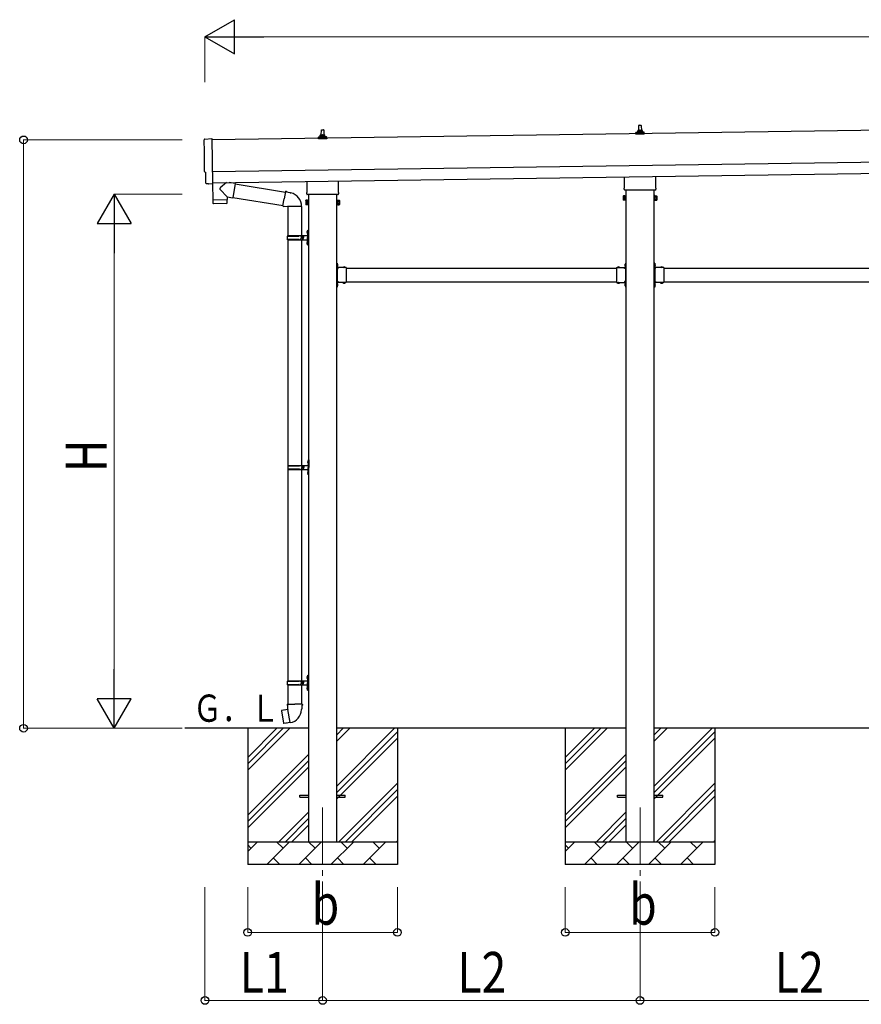
# Model space of a CAD drawing. Units: millimetres. Extents: x 0 to 33640, y 0 to 23760.
# Drawn here: x 7053 to 10765, y 5553 to 9894 of the extents above; entities that cross this region are included whole.
import ezdxf

# ---------------------------------------------------------------- set-up
doc = ezdxf.new("R2010")
doc.units = ezdxf.units.MM
doc.linetypes.add('YCENTER_1', pattern=[13, 10, -1, 1, -1])
doc.linetypes.add('YHIDDEN_1', pattern=[4, 3, -1])
for name, color, linetype, lineweight in [('YKK_12', 2, 'Continuous', 13), ('YKK_13', 4, 'Continuous', 30), ('YKK_A1', 4, 'Continuous', 30), ('YKK_D', 6, 'Continuous', 13)]:
    doc.layers.add(name, color=color, linetype=linetype, lineweight=lineweight)
doc.styles.add('text-b', font='extslim2.shx', dxfattribs={"width": 0.8, "bigfont": 'extfont2.shx'})

msp = doc.modelspace()

# ---------------------------------------------------------------- linework, layer by layer
at = {"layer": 'YKK_12', "linetype": 'YCENTER_1', "ltscale": 25}
for p, q in [((8389, 6420.2), (8389, 5920.2)), ((9789, 6420.2), (9789, 5920.2))]:
    msp.add_line(p, q, dxfattribs=at)
at = {"layer": 'YKK_13', "linetype": 'Continuous', "ltscale": 0.5}
for p, q in [((9783.2, 9404.5), (9784, 9428)), ((9785, 9429), (9793.5, 9429)), ((9794.5, 9428), (9795.2, 9404.5)), ((9771, 9389), (9771, 9396.7)), ((9807.5, 9389), (9771, 9389)), ((9771.4, 9397.5), (9807.1, 9397.5)), ((9771.8, 9397.7), (9778.5, 9399.3)), ((9778.9, 9399.5), (9799.6, 9399.5)), ((9779.2, 9400.3), (9779.2, 9404.5)), ((9780.2, 9404.5), (9798.2, 9404.5)), ((9799.2, 9400.3), (9799.2, 9404.5)), ((9806.7, 9397.7), (9800, 9399.3)), ((9807.5, 9389), (9807.5, 9396.7))]:
    msp.add_line(p, q, dxfattribs=at)
at = {"layer": 'YKK_13'}
for p, q in [((8370.8, 9369), (8370.8, 9376.7)), ((8371.2, 9377.5), (8406.9, 9377.5)), ((8371.5, 9377.7), (8378.3, 9379.3)), ((8378.6, 9379.5), (8399.4, 9379.5)), ((8379, 9380.3), (8379, 9384.5)), ((8380, 9384.5), (8398, 9384.5)), ((8383, 9384.5), (8383.7, 9408)), ((8384.7, 9409), (8393.3, 9409)), ((8394.3, 9408), (8395, 9384.5)), ((8399, 9380.3), (8399, 9384.5)), ((8406.5, 9377.7), (8399.8, 9379.3)), ((8407.3, 9369), (8407.3, 9376.7)), ((7869.9, 9367.6), (7901.4, 9369.8)), ((7901.4, 9369.8), (7904.3, 9171.9)), ((8407.3, 9369), (8370.8, 9369)), ((7874.2, 9220.9), (7873.6, 9220.9)), ((7874.8, 9173.8), (7874.2, 9220.9)), ((9857.5, 9202.6), (9857.5, 9155)), ((7884.6, 9170.6), (7877.7, 9170.9)), ((7885.4, 9170.9), (7886, 9171.6)), ((7886, 9171.6), (7904.3, 9170.9)), ((7903.9, 9170.9), (7904.9, 9099.7)), ((7904.3, 9171.9), (7904.3, 9170.9)), ((7965.7, 9175.6), (7938, 9153.1)), ((8003.3, 9171.6), (7977.5, 9175.7)), ((8003.3, 9171.6), (7993.1, 9108.7)), ((8003, 9169.7), (8225.1, 9134.3)), ((8320.7, 9135), (8320.7, 9180.6)), ((8457.3, 9182.6), (8457.3, 9135)), ((9720.9, 9155), (9720.9, 9200.6)), ((7968.7, 9112.6), (7937.8, 9145.7)), ((8225.5, 9136.2), (8219.9, 9104.8)), ((8225.5, 9136.2), (8226.6, 9138.2)), ((8225.5, 9136.2), (8230.6, 9135.2)), ((8226.6, 9138.2), (8230.2, 9137.5)), ((8230.2, 9137.5), (8230.6, 9135.2)), ((8230.6, 9135.2), (8245.1, 9132.4)), ((8245.1, 9132.4), (8246.8, 9130.7)), ((8246.8, 9130.7), (8248.9, 9130.3)), ((8319, 9126.2), (8319, 9131.7)), ((8457, 9122.7), (8321.1, 9122.7)), ((8459, 9131.7), (8459, 9126.2)), ((9715.2, 9116.7), (9716, 9118)), ((9715.2, 9116.7), (9715.2, 9099.7)), ((9722.2, 9118), (9716, 9118)), ((9719.2, 9146.2), (9719.2, 9151.7)), ((9857.2, 9142.7), (9721.3, 9142.7)), ((9722.2, 9098.4), (9722.2, 9118)), ((9722.2, 9099), (9722.2, 9117.4)), ((9722.2, 9117.4), (9724.7, 9117.4)), ((9724.7, 9097.7), (9724.7, 9118.7)), ((9724.7, 9118.7), (9726.7, 9118.7)), ((9726.7, 9118.7), (9726.7, 9097.7)), ((9853.7, 9118.7), (9851.7, 9118.7)), ((9851.7, 9118.7), (9851.7, 9097.7)), ((9853.7, 9097.7), (9853.7, 9118.7)), ((9856.2, 9117.4), (9853.7, 9117.4)), ((9856.2, 9098.4), (9856.2, 9118)), ((9856.2, 9118), (9862.5, 9118)), ((9856.2, 9099), (9856.2, 9117.4)), ((9859.2, 9151.7), (9859.2, 9146.2)), ((9863.2, 9116.7), (9862.5, 9118)), ((9863.2, 9116.7), (9863.2, 9099.7)), ((7904.9, 9099.7), (7968.9, 9100.6)), ((7968.9, 9099.6), (7904.9, 9098.7)), ((7904.9, 9098.7), (7905.3, 9085.6)), ((7965.9, 9083.6), (7908.4, 9082.7)), ((7909.4, 9099.8), (7909.4, 9098.8)), ((7964.4, 9100.5), (7964.4, 9099.5)), ((7968.7, 9112.6), (7993.1, 9108.7)), ((7968.7, 9112.6), (7968.9, 9100.6)), ((7968.9, 9086.5), (7968.9, 9099.6)), ((7993.4, 9110.5), (8214.7, 9075.3)), ((8214.4, 9073.4), (8219.9, 9104.8)), ((8214.4, 9073.4), (8214.8, 9071.2)), ((8214.4, 9073.4), (8219.6, 9072.6)), ((8218.4, 9070.6), (8219.6, 9072.6)), ((8219.6, 9072.6), (8234.2, 9070.3)), ((8315, 9096.7), (8315.8, 9098)), ((8315, 9096.7), (8315, 9079.7)), ((8315, 9079.7), (8315.8, 9078.4)), ((8322, 9098), (8315.8, 9098)), ((8322, 9093.1), (8315.8, 9093.1)), ((8322, 9083.3), (8315.8, 9083.3)), ((8322, 9078.4), (8315.8, 9078.4)), ((8322, 9078.4), (8322, 9098)), ((8322, 9079), (8322, 9097.4)), ((8322, 9097.4), (8324.5, 9097.4)), ((8324.5, 9079), (8322, 9079)), ((8324.5, 9077.7), (8324.5, 9098.7)), ((8324.5, 9098.7), (8326.5, 9098.7)), ((8326.5, 9077.7), (8324.5, 9077.7)), ((8326.5, 9098.7), (8326.5, 9077.7)), ((8453.5, 9098.7), (8451.5, 9098.7)), ((8451.5, 9098.7), (8451.5, 9077.7)), ((8451.5, 9077.7), (8453.5, 9077.7)), ((8453.5, 9077.7), (8453.5, 9098.7)), ((8456, 9097.4), (8453.5, 9097.4)), ((8453.5, 9079), (8456, 9079)), ((8456, 9078.4), (8456, 9098)), ((8456, 9098), (8462.3, 9098)), ((8456, 9079), (8456, 9097.4)), ((8456, 9093.1), (8462.3, 9093.1)), ((8456, 9083.3), (8462.3, 9083.3)), ((8456, 9078.4), (8462.3, 9078.4)), ((8463, 9096.7), (8462.3, 9098)), ((8463, 9079.7), (8462.3, 9078.4)), ((8463, 9096.7), (8463, 9079.7)), ((9715.2, 9099.7), (9716, 9098.4)), ((9722.2, 9113.1), (9716, 9113.1)), ((9722.2, 9103.3), (9716, 9103.3)), ((9722.2, 9098.4), (9716, 9098.4)), ((9724.7, 9099), (9722.2, 9099)), ((9726.7, 9097.7), (9724.7, 9097.7)), ((9851.7, 9097.7), (9853.7, 9097.7)), ((9853.7, 9099), (9856.2, 9099)), ((9856.2, 9113.1), (9862.5, 9113.1)), ((9856.2, 9103.3), (9862.5, 9103.3)), ((9856.2, 9098.4), (9862.5, 9098.4)), ((9863.2, 9099.7), (9862.5, 9098.4)), ((8214.8, 9071.2), (8218.4, 9070.6)), ((8234.2, 9070.3), (8236.4, 9071.3)), ((8296.7, 9070.9), (8235.5, 9070.9)), ((8236.5, 9070.9), (8236.5, 8942.2)), ((8296.5, 9070.9), (8296.5, 8942.2)), ((8234.5, 8942.2), (8320.5, 8942.2)), ((8234.5, 8942.2), (8234.5, 8940.2)), ((8293.5, 8942.2), (8293.5, 8937.7)), ((8301.5, 8942.2), (8301.5, 8933.2)), ((8320.2, 8959.4), (8322.3, 8958.4)), ((8320.2, 8955.1), (8322.3, 8956.1)), ((8321.5, 8961.4), (8322.1, 8961.4)), ((8321.5, 8961.4), (8321.5, 8953.1)), ((8321.5, 8953.1), (8322.1, 8953.1)), ((8322.1, 8961.4), (8322.1, 8953.1)), ((8322.1, 8961.4), (8322.5, 8961)), ((8322.1, 8953.1), (8322.5, 8953.5)), ((8322.3, 8958.4), (8322.9, 8957.2)), ((8322.3, 8956.1), (8322.9, 8957.2)), ((8322.5, 8965.2), (8325.5, 8966.7)), ((8322.5, 8965.2), (8322.5, 8933.2)), ((8322.5, 8961), (8322.5, 8953.5)), ((8325.5, 8966.7), (8325.5, 8933.2)), ((8325.5, 8966.7), (8326.5, 8966.7)), ((8326.5, 8966.7), (8326.5, 8933.2)), ((8233.5, 8940.2), (8283.9, 8940.2)), ((8233.5, 8926.2), (8283.9, 8926.2)), ((8234.5, 8924.2), (8234.5, 8926.2)), ((8234.5, 8924.2), (8320.5, 8924.2)), ((8236.5, 8924.2), (8236.5, 7929.2)), ((8293.5, 8937.7), (8295.5, 8937.7)), ((8293.5, 8924.2), (8293.5, 8928.7)), ((8293.5, 8928.7), (8295.5, 8928.7)), ((8295.5, 8937.7), (8295.5, 8933.2)), ((8295.5, 8928.7), (8295.5, 8933.2)), ((8296.5, 8924.2), (8296.5, 7929.2)), ((8301.5, 8937.7), (8304.5, 8937.7)), ((8301.5, 8924.2), (8301.5, 8933.2)), ((8301.5, 8928.7), (8304.5, 8928.7)), ((8304.5, 8937.7), (8304.5, 8933.2)), ((8304.5, 8928.7), (8304.5, 8933.2)), ((8320.2, 8911.4), (8322.3, 8910.4)), ((8320.2, 8907.1), (8322.3, 8908.1)), ((8321.5, 8913.4), (8322.1, 8913.4)), ((8321.5, 8913.4), (8321.5, 8905.1)), ((8321.5, 8905.1), (8322.1, 8905.1)), ((8322.1, 8913.4), (8322.1, 8905.1)), ((8322.1, 8913.4), (8322.5, 8913)), ((8322.1, 8905.1), (8322.5, 8905.5)), ((8322.3, 8910.4), (8322.9, 8909.2)), ((8322.3, 8908.1), (8322.9, 8909.2)), ((8322.5, 8901.2), (8322.5, 8933.2)), ((8322.5, 8913), (8322.5, 8905.5)), ((8322.5, 8901.2), (8325.5, 8899.7)), ((8325.5, 8899.7), (8325.5, 8933.2)), ((8325.5, 8899.7), (8326.5, 8899.7)), ((8326.5, 8899.7), (8326.5, 8933.2)), ((8453.5, 8821.2), (8451.5, 8821.2)), ((8451.5, 8821.2), (8451.5, 8801.2)), ((8451.5, 8814.2), (8453.5, 8814.2)), ((8453.5, 8821.2), (8453.5, 8801.2)), ((8454, 8817.1), (8453.5, 8817.1)), ((8453.5, 8817.1), (8453.5, 8805.3)), ((8454, 8817.1), (8454, 8805.3)), ((9724, 8817.1), (9724.5, 8817.1)), ((9724, 8817.1), (9724, 8805.3)), ((9724.5, 8821.2), (9726.5, 8821.2)), ((9724.5, 8821.2), (9724.5, 8801.2)), ((9724.5, 8817.1), (9724.5, 8805.3)), ((9726.5, 8814.2), (9724.5, 8814.2)), ((9726.5, 8821.2), (9726.5, 8801.2)), ((9853.5, 8821.2), (9851.5, 8821.2)), ((9851.5, 8821.2), (9851.5, 8801.2)), ((9851.5, 8814.2), (9853.5, 8814.2)), ((9853.5, 8821.2), (9853.5, 8801.2)), ((9854, 8817.1), (9853.5, 8817.1)), ((9853.5, 8817.1), (9853.5, 8805.3)), ((9854, 8817.1), (9854, 8805.3)), ((8451.5, 8808.2), (8453.5, 8808.2)), ((8454, 8805.3), (8453.5, 8805.3)), ((8493.5, 8801.2), (8453.5, 8801.2)), ((8457.5, 8799.2), (8453.5, 8799.2)), ((8453.5, 8797.2), (8453.5, 8739.2)), ((8453.5, 8797.2), (8457.5, 8797.2)), ((8457.5, 8797.2), (8457.5, 8799.2)), ((8490.4, 8801.7), (8478.6, 8801.7)), ((8478.6, 8801.7), (8478.6, 8801.2)), ((8490.4, 8801.2), (8478.6, 8801.2)), ((8490.4, 8801.7), (8490.4, 8801.2)), ((8493.5, 8801.2), (8493.5, 8735.2)), ((9684.5, 8801.2), (9684.5, 8735.2)), ((9684.5, 8801.2), (9724.5, 8801.2)), ((9687.6, 8801.7), (9687.6, 8801.2)), ((9687.6, 8801.7), (9699.4, 8801.7)), ((9687.6, 8801.2), (9699.4, 8801.2)), ((9699.4, 8801.7), (9699.4, 8801.2)), ((9720.5, 8797.2), (9720.5, 8799.2)), ((9720.5, 8799.2), (9724.5, 8799.2)), ((9724.5, 8797.2), (9720.5, 8797.2)), ((9724, 8805.3), (9724.5, 8805.3)), ((9726.5, 8808.2), (9724.5, 8808.2)), ((9724.5, 8797.2), (9724.5, 8739.2)), ((9851.5, 8808.2), (9853.5, 8808.2)), ((9854, 8805.3), (9853.5, 8805.3)), ((9893.5, 8801.2), (9853.5, 8801.2)), ((9857.5, 8799.2), (9853.5, 8799.2)), ((9853.5, 8797.2), (9853.5, 8739.2)), ((9853.5, 8797.2), (9857.5, 8797.2)), ((9857.5, 8797.2), (9857.5, 8799.2)), ((9890.4, 8801.7), (9878.6, 8801.7)), ((9878.6, 8801.7), (9878.6, 8801.2)), ((9890.4, 8801.2), (9878.6, 8801.2)), ((9890.4, 8801.7), (9890.4, 8801.2)), ((9893.5, 8801.2), (9893.5, 8735.2)), ((8451.5, 8735.2), (8451.5, 8715.2)), ((8451.5, 8728.2), (8453.5, 8728.2)), ((8453.5, 8739.2), (8457.5, 8739.2)), ((8453.5, 8737.2), (8457.5, 8737.2)), ((8453.5, 8735.2), (8453.5, 8715.2)), ((8493.5, 8735.2), (8453.5, 8735.2)), ((8454, 8731.1), (8453.5, 8731.1)), ((8453.5, 8731.1), (8453.5, 8719.3)), ((8454, 8731.1), (8454, 8719.3)), ((8457.5, 8739.2), (8457.5, 8737.2)), ((8478.6, 8734.7), (8478.6, 8735.2)), ((8490.4, 8735.2), (8478.6, 8735.2)), ((8490.4, 8734.7), (8478.6, 8734.7)), ((8490.4, 8734.7), (8490.4, 8735.2)), ((9684.5, 8735.2), (9724.5, 8735.2)), ((9687.6, 8734.7), (9687.6, 8735.2)), ((9687.6, 8735.2), (9699.4, 8735.2)), ((9687.6, 8734.7), (9699.4, 8734.7)), ((9699.4, 8734.7), (9699.4, 8735.2)), ((9724.5, 8739.2), (9720.5, 8739.2)), ((9720.5, 8739.2), (9720.5, 8737.2)), ((9724.5, 8737.2), (9720.5, 8737.2)), ((9724, 8731.1), (9724.5, 8731.1)), ((9724, 8731.1), (9724, 8719.3)), ((9724.5, 8735.2), (9724.5, 8715.2)), ((9724.5, 8731.1), (9724.5, 8719.3)), ((9726.5, 8728.2), (9724.5, 8728.2)), ((9726.5, 8735.2), (9726.5, 8715.2)), ((9851.5, 8735.2), (9851.5, 8715.2)), ((9851.5, 8728.2), (9853.5, 8728.2)), ((9853.5, 8739.2), (9857.5, 8739.2)), ((9853.5, 8737.2), (9857.5, 8737.2)), ((9853.5, 8735.2), (9853.5, 8715.2)), ((9893.5, 8735.2), (9853.5, 8735.2)), ((9854, 8731.1), (9853.5, 8731.1)), ((9853.5, 8731.1), (9853.5, 8719.3)), ((9854, 8731.1), (9854, 8719.3)), ((9857.5, 8739.2), (9857.5, 8737.2)), ((9878.6, 8734.7), (9878.6, 8735.2)), ((9890.4, 8735.2), (9878.6, 8735.2)), ((9890.4, 8734.7), (9878.6, 8734.7)), ((9890.4, 8734.7), (9890.4, 8735.2)), ((8451.5, 8722.2), (8453.5, 8722.2)), ((8453.5, 8715.2), (8451.5, 8715.2)), ((8454, 8719.3), (8453.5, 8719.3)), ((9724, 8719.3), (9724.5, 8719.3)), ((9726.5, 8722.2), (9724.5, 8722.2)), ((9724.5, 8715.2), (9726.5, 8715.2)), ((9851.5, 8722.2), (9853.5, 8722.2)), ((9853.5, 8715.2), (9851.5, 8715.2)), ((9854, 8719.3), (9853.5, 8719.3)), ((8322.7, 7946.4), (8324.8, 7945.4)), ((8324, 7948.4), (8324.6, 7948.4)), ((8324, 7948.4), (8324, 7940.1)), ((8324.6, 7948.4), (8324.6, 7940.1)), ((8324.6, 7948.4), (8325, 7948)), ((8324.8, 7945.4), (8325.4, 7944.2)), ((8324.8, 7943.1), (8325.4, 7944.2)), ((8325, 7952.2), (8328, 7953.7)), ((8325, 7952.2), (8325, 7920.2)), ((8325, 7948), (8325, 7940.5)), ((8328, 7953.7), (8328, 7920.2)), ((8328, 7953.7), (8329, 7953.7)), ((8329, 7953.7), (8329, 7920.2)), ((8236, 7927.2), (8286.4, 7927.2)), ((8236, 7913.2), (8286.4, 7913.2)), ((8236.5, 7911.2), (8236.5, 6979.2)), ((8237, 7929.2), (8323, 7929.2)), ((8237, 7929.2), (8237, 7927.2)), ((8237, 7911.2), (8237, 7913.2)), ((8237, 7911.2), (8323, 7911.2)), ((8296, 7929.2), (8296, 7924.7)), ((8296, 7924.7), (8298, 7924.7)), ((8296, 7911.2), (8296, 7915.7)), ((8296, 7915.7), (8298, 7915.7)), ((8296.5, 7911.2), (8296.5, 6979.2)), ((8298, 7924.7), (8298, 7920.2)), ((8298, 7915.7), (8298, 7920.2)), ((8304, 7929.2), (8304, 7920.2)), ((8304, 7924.7), (8307, 7924.7)), ((8304, 7911.2), (8304, 7920.2)), ((8304, 7915.7), (8307, 7915.7)), ((8307, 7924.7), (8307, 7920.2)), ((8307, 7915.7), (8307, 7920.2)), ((8322.7, 7942.1), (8324.8, 7943.1)), ((8324, 7940.1), (8324.6, 7940.1)), ((8324, 7900.4), (8324.6, 7900.4)), ((8324, 7900.4), (8324, 7892.1)), ((8324.6, 7940.1), (8325, 7940.5)), ((8324.6, 7900.4), (8324.6, 7892.1)), ((8324.6, 7900.4), (8325, 7900)), ((8325, 7888.2), (8325, 7920.2)), ((8328, 7886.7), (8328, 7920.2)), ((8329, 7886.7), (8329, 7920.2)), ((8322.7, 7898.4), (8324.8, 7897.4)), ((8322.7, 7894.1), (8324.8, 7895.1)), ((8324, 7892.1), (8324.6, 7892.1)), ((8324.6, 7892.1), (8325, 7892.5)), ((8324.8, 7897.4), (8325.4, 7896.2)), ((8324.8, 7895.1), (8325.4, 7896.2)), ((8325, 7900), (8325, 7892.5)), ((8325, 7888.2), (8328, 7886.7)), ((8328, 7886.7), (8329, 7886.7)), ((8320.2, 6996.4), (8322.3, 6995.4)), ((8320.2, 6992.1), (8322.3, 6993.1)), ((8321.5, 6998.4), (8322.1, 6998.4)), ((8321.5, 6998.4), (8321.5, 6990.1)), ((8321.5, 6990.1), (8322.1, 6990.1)), ((8322.1, 6998.4), (8322.1, 6990.1)), ((8322.1, 6998.4), (8322.5, 6998)), ((8322.1, 6990.1), (8322.5, 6990.5)), ((8322.3, 6995.4), (8322.9, 6994.2)), ((8322.3, 6993.1), (8322.9, 6994.2)), ((8322.5, 7002.2), (8325.5, 7003.7)), ((8322.5, 7002.2), (8322.5, 6970.2)), ((8322.5, 6998), (8322.5, 6990.5)), ((8325.5, 7003.7), (8325.5, 6970.2)), ((8325.5, 7003.7), (8326.5, 7003.7)), ((8326.5, 7003.7), (8326.5, 6970.2)), ((8233.5, 6977.2), (8283.9, 6977.2)), ((8233.5, 6963.2), (8283.9, 6963.2)), ((8234.5, 6979.2), (8320.5, 6979.2)), ((8234.5, 6979.2), (8234.5, 6977.2)), ((8234.5, 6961.2), (8234.5, 6963.2)), ((8234.5, 6961.2), (8320.5, 6961.2)), ((8236.5, 6961.2), (8236.5, 6876.3)), ((8293.5, 6979.2), (8293.5, 6974.7)), ((8293.5, 6974.7), (8295.5, 6974.7)), ((8293.5, 6961.2), (8293.5, 6965.7)), ((8293.5, 6965.7), (8295.5, 6965.7)), ((8295.5, 6974.7), (8295.5, 6970.2)), ((8295.5, 6965.7), (8295.5, 6970.2)), ((8296.5, 6961.2), (8296.5, 6876.3)), ((8301.5, 6979.2), (8301.5, 6970.2)), ((8301.5, 6974.7), (8304.5, 6974.7)), ((8301.5, 6961.2), (8301.5, 6970.2)), ((8301.5, 6965.7), (8304.5, 6965.7)), ((8304.5, 6974.7), (8304.5, 6970.2)), ((8304.5, 6965.7), (8304.5, 6970.2)), ((8320.2, 6948.4), (8322.3, 6947.4)), ((8321.5, 6950.4), (8322.1, 6950.4)), ((8321.5, 6950.4), (8321.5, 6942.1)), ((8322.1, 6950.4), (8322.1, 6942.1)), ((8322.1, 6950.4), (8322.5, 6950)), ((8322.3, 6947.4), (8322.9, 6946.2)), ((8322.3, 6945.1), (8322.9, 6946.2)), ((8322.5, 6938.2), (8322.5, 6970.2)), ((8322.5, 6950), (8322.5, 6942.5)), ((8325.5, 6936.7), (8325.5, 6970.2)), ((8326.5, 6936.7), (8326.5, 6970.2)), ((8320.2, 6944.1), (8322.3, 6945.1)), ((8321.5, 6942.1), (8322.1, 6942.1)), ((8322.1, 6942.1), (8322.5, 6942.5)), ((8322.5, 6938.2), (8325.5, 6936.7)), ((8325.5, 6936.7), (8326.5, 6936.7)), ((8234.7, 6876.3), (8232.5, 6875.5)), ((8232.5, 6875.5), (8232.5, 6871.9)), ((8232.5, 6871.9), (8234.8, 6871.1)), ((8234.7, 6876.3), (8266.5, 6876.3)), ((8234.7, 6876.3), (8234.8, 6871.1)), ((8234.8, 6871.1), (8235, 6856.3)), ((8298.4, 6876.3), (8266.5, 6876.3)), ((8298.3, 6871.1), (8298, 6856.3)), ((8298.4, 6876.3), (8298.3, 6871.1)), ((8300.5, 6871.9), (8298.3, 6871.1)), ((8298.4, 6876.3), (8300.5, 6875.5)), ((8300.5, 6875.5), (8300.5, 6871.9)), ((8208.1, 6847.8), (8207.3, 6846.7)), ((8207.3, 6846.7), (8216.9, 6792.1)), ((8235.9, 6853.1), (8208.1, 6847.8)), ((8220.8, 6850.4), (8220.6, 6850.2)), ((8222.8, 6850.8), (8220.8, 6850.4)), ((8223, 6850.7), (8222.8, 6850.8)), ((8235, 6856.3), (8236.4, 6854.3)), ((8236.2, 6854.1), (8236.2, 6853.4)), ((8246.3, 6795.8), (8236.2, 6853.3)), ((8236.4, 6854.3), (8236.3, 6854.3)), ((8296.7, 6854.3), (8296.6, 6852.2)), ((8298, 6856.3), (8296.7, 6854.3)), ((8218, 6791.3), (8216.9, 6792.1)), ((8246, 6795.9), (8218, 6791.3)), ((8230.9, 6793.2), (8230.6, 6793.4)), ((8232.9, 6793.5), (8230.9, 6793.2)), ((8233.1, 6793.8), (8232.9, 6793.5)), ((8246.6, 6795), (8246.3, 6795.7)), ((8289, 6474.7), (8326.5, 6474.7)), ((8289, 6465.7), (8289, 6474.7)), ((8451.5, 6474.7), (8489, 6474.7)), ((8489, 6465.7), (8489, 6474.7)), ((9689, 6474.7), (9726.5, 6474.7)), ((9689, 6465.7), (9689, 6474.7)), ((9851.5, 6474.7), (9889, 6474.7)), ((9889, 6465.7), (9889, 6474.7)), ((8289, 6465.7), (8326.5, 6465.7)), ((8451.5, 6465.7), (8489, 6465.7)), ((9689, 6465.7), (9726.5, 6465.7)), ((9851.5, 6465.7), (9889, 6465.7))]:
    msp.add_line(p, q, dxfattribs=at)
at = {"layer": 'YKK_13', "linetype": 'YHIDDEN_1'}
for p, q in [((8453.4, 8812.4), (8452.7, 8811.2)), ((8456.1, 8813.7), (8453.4, 8812.4)), ((9721.9, 8813.7), (9724.7, 8812.4)), ((9724.7, 8812.4), (9725.3, 8811.2)), ((9853.4, 8812.4), (9852.7, 8811.2)), ((9856.1, 8813.7), (9853.4, 8812.4)), ((8453.4, 8810.1), (8452.7, 8811.2)), ((8456.1, 8808.7), (8453.4, 8810.1)), ((8482, 8803.8), (8483.4, 8801)), ((8483.4, 8801), (8484.5, 8800.4)), ((8485.7, 8801), (8484.5, 8800.4)), ((8487, 8803.8), (8485.7, 8801)), ((9691, 8803.8), (9692.4, 8801)), ((9692.4, 8801), (9693.5, 8800.4)), ((9694.7, 8801), (9693.5, 8800.4)), ((9696, 8803.8), (9694.7, 8801)), ((9721.9, 8808.7), (9724.7, 8810.1)), ((9724.7, 8810.1), (9725.3, 8811.2)), ((9853.4, 8810.1), (9852.7, 8811.2)), ((9856.1, 8808.7), (9853.4, 8810.1)), ((9882, 8803.8), (9883.4, 8801)), ((9883.4, 8801), (9884.5, 8800.4)), ((9885.7, 8801), (9884.5, 8800.4)), ((9887, 8803.8), (9885.7, 8801)), ((8453.4, 8726.4), (8452.7, 8725.2)), ((8453.4, 8724.1), (8452.7, 8725.2)), ((8456.1, 8727.7), (8453.4, 8726.4)), ((8482, 8732.6), (8483.4, 8735.4)), ((8483.4, 8735.4), (8484.5, 8736)), ((8485.7, 8735.4), (8484.5, 8736)), ((8487, 8732.6), (8485.7, 8735.4)), ((9691, 8732.6), (9692.4, 8735.4)), ((9692.4, 8735.4), (9693.5, 8736)), ((9694.7, 8735.4), (9693.5, 8736)), ((9696, 8732.6), (9694.7, 8735.4)), ((9721.9, 8727.7), (9724.7, 8726.4)), ((9724.7, 8726.4), (9725.3, 8725.2)), ((9724.7, 8724.1), (9725.3, 8725.2)), ((9853.4, 8726.4), (9852.7, 8725.2)), ((9853.4, 8724.1), (9852.7, 8725.2)), ((9856.1, 8727.7), (9853.4, 8726.4)), ((9882, 8732.6), (9883.4, 8735.4)), ((9883.4, 8735.4), (9884.5, 8736)), ((9885.7, 8735.4), (9884.5, 8736)), ((9887, 8732.6), (9885.7, 8735.4)), ((8456.1, 8722.7), (8453.4, 8724.1)), ((9721.9, 8722.7), (9724.7, 8724.1)), ((9856.1, 8722.7), (9853.4, 8724.1))]:
    msp.add_line(p, q, dxfattribs=at)
at = {"layer": 'YKK_13', "linetype": 'Continuous', "ltscale": 0.5}
for centre, radius, start, end in [((9785, 9428), 1, 90, 178.6051), ((9793.5, 9428), 1, 1.3949, 90), ((9772, 9396.7), 1, 103.627, 180), ((9778.2, 9400.3), 1, 283.627, 0), ((9783.3, 9403.8), 4.13, 90, 171.1763), ((9780.2, 9403.5), 1, 90, 180), ((9792.6, 9404.5), 4.83, 133.6028, 180), ((9785.9, 9404.5), 4.83, 0, 46.3972), ((9795.2, 9403.8), 4.13, 8.8237, 90), ((9798.2, 9403.5), 1, 0, 90), ((9800.2, 9400.3), 1, 180, 256.373), ((9806.5, 9396.7), 1, 0, 76.373)]:
    msp.add_arc(centre, radius, start, end, dxfattribs=at)
at = {"layer": 'YKK_13'}
for centre, radius, start, end in [((8371.8, 9376.7), 1, 103.627, 180), ((8378, 9380.3), 1, 283.627, 0), ((8383.1, 9383.8), 4.13, 90, 171.1763), ((8380, 9383.5), 1, 90, 180), ((8384.7, 9408), 1, 90, 178.6051), ((8392.4, 9384.5), 4.83, 133.6028, 180), ((8385.7, 9384.5), 4.83, 0, 46.3972), ((8393.3, 9408), 1, 1.3949, 90), ((8394.9, 9383.8), 4.13, 8.8237, 90), ((8398, 9383.5), 1, 0, 90), ((8400, 9380.3), 1, 180, 256.373), ((8406.3, 9376.7), 1, 0, 76.373), ((7941.3, 9149.3), 5, 131.474, 225.7924), ((8236.4, 9071.3), 60.3, 359.6249, 78), ((8323, 9131.7), 4, 125.0996, 180), ((8323, 9126.2), 4, 180, 194.4775), ((8323, 9126.2), 4, 194.4775, 241.045), ((8455, 9126.2), 4, 298.955, 345.5225), ((8455, 9131.7), 4, 0, 54.9004), ((8455, 9126.2), 4, 345.5225, 0), ((9719.6, 9115.6), 4.34, 145.6158, 214.3842), ((9723.2, 9151.7), 4, 125.0996, 180), ((9723.2, 9146.2), 4, 180, 194.4775), ((9723.2, 9146.2), 4, 194.4775, 241.045), ((9855.2, 9146.2), 4, 298.955, 345.5225), ((9855.2, 9151.7), 4, 0, 54.9004), ((9855.2, 9146.2), 4, 345.5225, 0), ((9858.9, 9115.6), 4.34, 325.6158, 34.3842), ((7908.3, 9085.7), 3, 181.8184, 270.8668), ((7965.9, 9086.6), 3, 270.8185, 359.8185), ((8319.4, 9095.6), 4.34, 145.6158, 214.3842), ((8331.3, 9088.2), 16.2, 162.412, 197.588), ((8319.4, 9080.9), 4.34, 145.6158, 214.3842), ((8458.7, 9095.6), 4.34, 325.6158, 34.3842), ((8446.8, 9088.2), 16.2, 342.412, 17.588), ((8458.7, 9080.9), 4.34, 325.6158, 34.3842), ((9731.5, 9108.2), 16.2, 162.412, 197.588), ((9719.6, 9100.9), 4.34, 145.6158, 214.3842), ((9847, 9108.2), 16.2, 342.412, 17.588), ((9858.9, 9100.9), 4.34, 325.6158, 34.3842), ((8283.9, 8942.2), 2, 270, 360), ((8325.8, 8957.2), 6, 136.2176, 223.7824), ((8320.5, 8944.2), 2, 270, 360), ((8282.3, 8933.2), 49.3, 171.8288, 180), ((8282.3, 8933.2), 49.3, 180, 188.1713), ((8283.9, 8924.2), 2, 0.0001, 90), ((8325.8, 8909.2), 6, 136.2176, 223.7824), ((8320.5, 8922.2), 2, 0.0001, 90), ((8448.3, 8811.2), 8.23, 314.2189, 45.7811), ((9729.8, 8811.2), 8.23, 134.2189, 225.7811), ((9848.3, 8811.2), 8.23, 314.2189, 45.7811), ((8453.5, 8801.2), 2, 180, 270), ((8484.5, 8796), 8.23, 44.2189, 135.7811), ((9693.5, 8796), 8.23, 44.2189, 135.7811), ((9724.5, 8801.2), 2, 270, 0), ((9853.5, 8801.2), 2, 180, 270), ((9884.5, 8796), 8.23, 44.2189, 135.7811), ((8453.5, 8735.2), 2, 90, 180), ((8448.3, 8725.2), 8.23, 314.2189, 45.7811), ((8484.5, 8740.4), 8.23, 224.2189, 315.7811), ((9693.5, 8740.4), 8.23, 224.2189, 315.7811), ((9729.8, 8725.2), 8.23, 134.2189, 225.7811), ((9724.5, 8735.2), 2, 0, 90), ((9853.5, 8735.2), 2, 90, 180), ((9848.3, 8725.2), 8.23, 314.2189, 45.7811), ((9884.5, 8740.4), 8.23, 224.2189, 315.7811), ((8328.3, 7944.2), 6, 136.2176, 223.7824), ((8284.8, 7920.2), 49.3, 171.8288, 180), ((8284.8, 7920.2), 49.3, 180, 188.1713), ((8286.4, 7929.2), 2, 270, 360), ((8286.4, 7911.2), 2, 0.0001, 90), ((8328.3, 7896.2), 6, 136.2176, 223.7824), ((8323, 7931.2), 2, 270, 360), ((8323, 7909.2), 2, 0.0001, 90), ((8325.8, 6994.2), 6, 136.2176, 223.7824), ((8282.3, 6970.2), 49.3, 171.8288, 180), ((8282.3, 6970.2), 49.3, 180, 188.1713), ((8283.9, 6979.2), 2, 270, 360), ((8283.9, 6961.2), 2, 0.0001, 90), ((8325.8, 6946.2), 6, 136.2176, 223.7824), ((8320.5, 6981.2), 2, 270, 360), ((8320.5, 6959.2), 2, 0.0001, 90), ((8235.9, 6853.4), 0.3, 280.6684, 0), ((8236.4, 6854.1), 0.2, 100, 180), ((8236.4, 6854.3), 60.3, 279.9694, 358), ((8246.1, 6795.6), 0.3, 20, 99.3316), ((8246.8, 6795.1), 0.2, 200, 279.9694)]:
    msp.add_arc(centre, radius, start, end, dxfattribs=at)
for centre, major_axis, ratio, start_param, end_param in [((7870.1, 9364.7), (-3, -0.04), 0.99863, 4.764749, 6.297982), ((3105.7, 9226.2), (4762.9, 68), 0.99863, 6.268693, 6.297982), ((7873.5, 9225.3), (-4.41, -0.06), 0.99863, 6.268693, 7.853982), ((7877.8, 9173.9), (-2.15, -2.1), 0.9974, 5.525231, 7.04114), ((7884.7, 9171.6), (-0.717, -0.7), 0.9974, 0.757954, 1.570796)]:
    msp.add_ellipse(centre, major_axis=major_axis, ratio=ratio, start_param=start_param, end_param=end_param, dxfattribs=at)
at = {"layer": 'YKK_A1'}
for p, q in [((13266.5, 9441.3), (7901.5, 9364.7)), ((7904.2, 9174.7), (13269.2, 9251.3)), ((8326.5, 9122.7), (8326.5, 6270.2)), ((8451.5, 6270.2), (8451.5, 9122.7)), ((9726.5, 9142.7), (9726.5, 6270.2)), ((9851.5, 6270.2), (9851.5, 9142.7)), ((8457.5, 8798.2), (8452, 8798.2)), ((8452, 8798.2), (8452, 8738.2)), ((8493.5, 8798.2), (9684.5, 8798.2)), ((9720.5, 8798.2), (9726, 8798.2)), ((9726, 8798.2), (9726, 8738.2)), ((9857.5, 8798.2), (9852, 8798.2)), ((9852, 8798.2), (9852, 8738.2)), ((9893.5, 8798.2), (11084.5, 8798.2)), ((8457.5, 8738.2), (8452, 8738.2)), ((8493.5, 8738.2), (9684.5, 8738.2)), ((9720.5, 8738.2), (9726, 8738.2)), ((9857.5, 8738.2), (9852, 8738.2)), ((9893.5, 8738.2), (11084.5, 8738.2)), ((8326.5, 6770.2), (7782.4, 6770.2)), ((8059, 6770.2), (8059, 6170.2)), ((8059, 6585.2), (8244.1, 6770.2)), ((8059, 6613.4), (8215.8, 6770.2)), ((8059, 6641.7), (8187.5, 6770.2)), ((9726.5, 6770.2), (8451.5, 6770.2)), ((8451.5, 6515.1), (8706.6, 6770.2)), ((8451.5, 6713.1), (8508.6, 6770.2)), ((8451.5, 6741.4), (8480.3, 6770.2)), ((8451.5, 6486.8), (8719, 6754.3)), ((8719, 6770.2), (8719, 6170.2)), ((9459, 6770.2), (9459, 6170.2)), ((9459, 6585.2), (9644.1, 6770.2)), ((9459, 6613.4), (9615.8, 6770.2)), ((9459, 6641.7), (9587.5, 6770.2)), ((11126.5, 6770.2), (9851.5, 6770.2)), ((9851.5, 6515.1), (10106.6, 6770.2)), ((9851.5, 6713.1), (9908.6, 6770.2)), ((9851.5, 6741.4), (9880.3, 6770.2)), ((9851.5, 6486.8), (10119, 6754.3)), ((10119, 6770.2), (10119, 6170.2)), ((8451.5, 6458.5), (8719, 6726)), ((9851.5, 6458.5), (10119, 6726)), ((8059, 6387.2), (8326.5, 6654.7)), ((9459, 6387.2), (9726.5, 6654.7)), ((8059, 6358.9), (8326.5, 6626.4)), ((8059, 6330.6), (8326.5, 6598.1)), ((9459, 6358.9), (9726.5, 6626.4)), ((9459, 6330.6), (9726.5, 6598.1)), ((8461.2, 6270.2), (8719, 6528.1)), ((9861.2, 6270.2), (10119, 6528.1)), ((8489.5, 6270.2), (8719, 6499.8)), ((8517.7, 6270.2), (8719, 6471.5)), ((9889.5, 6270.2), (10119, 6499.8)), ((9917.7, 6270.2), (10119, 6471.5)), ((8196.6, 6270.2), (8326.5, 6400.1)), ((9596.6, 6270.2), (9726.5, 6400.1)), ((8224.9, 6270.2), (8326.5, 6371.8)), ((8253.2, 6270.2), (8326.5, 6343.5)), ((9624.9, 6270.2), (9726.5, 6371.8)), ((9653.2, 6270.2), (9726.5, 6343.5)), ((8059, 6270.2), (8719, 6270.2)), ((8059, 6227.3), (8101.9, 6270.2)), ((8073.4, 6241.7), (8059, 6256)), ((8143.3, 6170.2), (8243.3, 6270.2)), ((8214.8, 6241.7), (8186.2, 6270.2)), ((8284.8, 6170.2), (8384.8, 6270.2)), ((8356.2, 6241.7), (8327.6, 6270.2)), ((8426.2, 6170.2), (8526.2, 6270.2)), ((8497.6, 6241.7), (8469.1, 6270.2)), ((8567.6, 6170.2), (8667.6, 6270.2)), ((8639, 6241.7), (8610.5, 6270.2)), ((8715.7, 6270.2), (8719, 6273.5)), ((9459, 6270.2), (10119, 6270.2)), ((9459, 6227.3), (9501.9, 6270.2)), ((9473.4, 6241.7), (9459, 6256)), ((9543.3, 6170.2), (9643.3, 6270.2)), ((9614.8, 6241.7), (9586.2, 6270.2)), ((9684.8, 6170.2), (9784.8, 6270.2)), ((9756.2, 6241.7), (9727.6, 6270.2)), ((9826.2, 6170.2), (9926.2, 6270.2)), ((9897.6, 6241.7), (9869.1, 6270.2)), ((9967.6, 6170.2), (10067.6, 6270.2)), ((10039, 6241.7), (10010.5, 6270.2)), ((10115.7, 6270.2), (10119, 6273.5)), ((8719, 6170.2), (8059, 6170.2)), ((8171.9, 6198.8), (8200.4, 6170.2)), ((8313.3, 6198.8), (8341.9, 6170.2)), ((8454.7, 6198.8), (8483.3, 6170.2)), ((8596.2, 6198.8), (8624.7, 6170.2)), ((10119, 6170.2), (9459, 6170.2)), ((9571.9, 6198.8), (9600.4, 6170.2)), ((9713.3, 6198.8), (9741.9, 6170.2)), ((9854.7, 6198.8), (9883.3, 6170.2)), ((9996.2, 6198.8), (10024.7, 6170.2))]:
    msp.add_line(p, q, dxfattribs=at)
at = {"layer": 'YKK_A1', "ltscale": 25}
msp.add_line((7903.5, 9224.7), (13268.5, 9301.3), dxfattribs=at)
at = {"layer": 'YKK_D', "lineweight": -2}
for p, q in [((7870.5, 9819), (8000.4, 9894)), ((8000.4, 9744), (8000.4, 9894)), ((7870.5, 9819), (8000.4, 9744)), ((7870.5, 9819), (8130.3, 9819)), ((7470.5, 9125.2), (7395.5, 8995.3)), ((7470.5, 9125.2), (7545.5, 8995.3)), ((7470.5, 9125.2), (7470.5, 8865.4)), ((7395.5, 8995.3), (7545.5, 8995.3)), ((7470.5, 6770.2), (7470.5, 7030)), ((7470.5, 6770.2), (7395.5, 6900.1)), ((7545.5, 6900.1), (7395.5, 6900.1)), ((7470.5, 6770.2), (7545.5, 6900.1))]:
    msp.add_line(p, q, dxfattribs=at)
at = {"layer": 'YKK_D'}
for p, q in [((7870.5, 9619), (7870.5, 9820)), ((18559.4, 9819), (8020.5, 9819)), ((7770.5, 9364.2), (7069.5, 9364.2)), ((7070.5, 6770.2), (7070.5, 9364.2)), ((7770.5, 9125.2), (7469.5, 9125.2)), ((7470.5, 6920.2), (7470.5, 8975.2)), ((7770.5, 6770.2), (7069.5, 6770.2)), ((7770.5, 6770.2), (7469.5, 6770.2)), ((7870.5, 6070.2), (7870.5, 5569.2)), ((8059, 6070.2), (8059, 5869.2)), ((8389, 6070.2), (8389, 5569.2)), ((8389, 6070.2), (8389, 5569.2)), ((8719, 6070.2), (8719, 5869.2)), ((9459, 6070.2), (9459, 5869.2)), ((9789, 6070.2), (9789, 5569.2)), ((9789, 6070.2), (9789, 5569.2)), ((10119, 6070.2), (10119, 5869.2)), ((8059, 5870.2), (8719, 5870.2)), ((9459, 5870.2), (10119, 5870.2)), ((8389, 5570.2), (7870.5, 5570.2)), ((8389, 5570.2), (9789, 5570.2)), ((11189, 5570.2), (9789, 5570.2))]:
    msp.add_line(p, q, dxfattribs=at)
at = {"layer": 'YKK_D', "linetype": 'ByBlock', "lineweight": -2}
for centre in [(7070.5, 9364.2), (7070.5, 6770.2), (8059, 5870.2), (8719, 5870.2), (9459, 5870.2), (10119, 5870.2), (7870.5, 5570.2), (8389, 5570.2), (8389, 5570.2), (9789, 5570.2), (9789, 5570.2)]:
    msp.add_circle(centre, 17, dxfattribs=at)

# ---------------------------------------------------------------- texts
at = {"layer": 'YKK_A1', "style": 'text-b', "width": 0.777066}
msp.add_text('Ｇ．Ｌ', height=120, dxfattribs=at).set_placement((7817.8, 6798.7))
at = {"layer": 'YKK_D', "style": 'text-b', "width": 0.8}
msp.add_text('H', height=180, rotation=90, dxfattribs=at).set_placement((7436.5, 7899.7))
for s, p in [('b', (8341, 5904.2)), ('b', (9741, 5904.2)), ('L1', (8024.2, 5604.2)), ('L2', (8983.4, 5604.2)), ('L2', (10383.4, 5604.2))]:
    msp.add_text(s, height=180, dxfattribs=at).set_placement(p)

doc.saveas('drawing.dxf')
